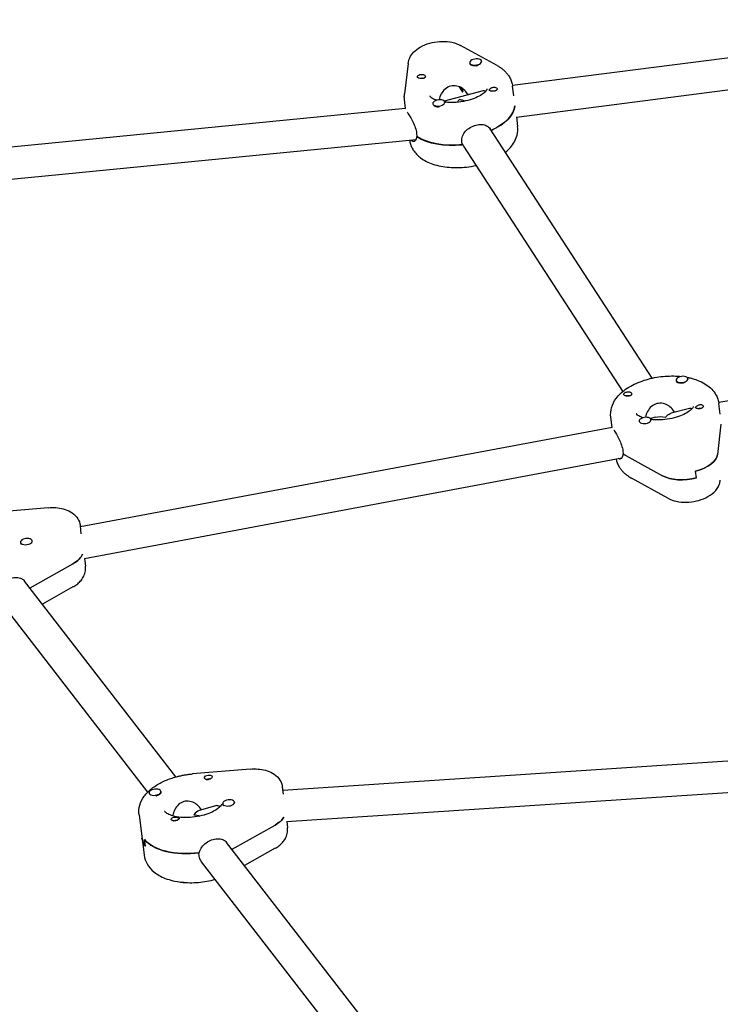
# Model space of a CAD drawing. Units: millimetres. Extents: x -10802 to 11295, y -6395 to 5811.
# Drawn here: x -6093 to -5739, y 1678 to 2175 of the extents above; entities that cross this region are included whole.
import ezdxf

# ---------------------------------------------------------------- set-up
doc = ezdxf.new("R2010")
doc.units = ezdxf.units.MM
doc.header["$LTSCALE"] = 20
doc.linetypes.add('HIDDEN', pattern=[9.525, 6.35, -3.175])
doc.layers.add('2d', color=230, linetype='Continuous')
doc.layers.add('EN-Free_Space_Hatch', color=10, linetype='HIDDEN')

msp = doc.modelspace()

# ---------------------------------------------------------------- hatches: boundary and pattern name
at = {"layer": 'EN-Free_Space_Hatch'}
h = msp.add_hatch(dxfattribs=at)
h.set_pattern_fill('ANSI31', color=1, scale=100)
edge = h.paths.add_edge_path()
edge.add_arc((-5794.42, -4371.91), 1000, 180, 352.87498, ccw=False)
edge.add_arc((-5794.42, -4371.91), 1000, 172.87498, 180, ccw=False)
edge.add_line((-6786.7, -4247.87), (-6395.37, -1117.24))
edge.add_arc((-5403.09, -1241.27), 1000, 0, 172.87498, ccw=False)
edge.add_arc((-5403.09, -1241.27), 1000, 352.87498, 360, ccw=False)
edge.add_line((-4410.82, -1365.31), (-4802.14, -4495.94))
edge = h.paths.add_edge_path()
edge.add_arc((4375.18, 1309.6), 1000, 173, 180, ccw=False)
edge.add_line((3382.63, 1431.47), (3686.82, 3908.86))
edge.add_arc((4679.36, 3786.99), 1000, 0, 173, ccw=False)
edge.add_arc((4679.36, 3786.99), 1000, -7, 0, ccw=False)
edge.add_line((5671.91, 3665.12), (5367.73, 1187.73))
edge.add_arc((4375.18, 1309.6), 1000, 180, 353, ccw=False)

# ---------------------------------------------------------------- linework, layer by layer
at = {"layer": '2d'}
for p, q in [((-4815.86, 2274.21), (-5843.91, 2142.19)), ((-5841.92, 2126.31), (-4813.78, 2258.35)), ((-5851.71, 2152.34), (-5870.15, 2162.5)), ((-5859.53, 2154.48), (-5859.51, 2154.31)), ((-5896.63, 2153.37), (-5898.45, 2137.95)), ((-5865.48, 2153.73), (-5865.45, 2153.43)), ((-5858.77, 2139.46), (-5878.46, 2134.34)), ((-5870.86, 2141.62), (-5869.1, 2138.91)), ((-5870.47, 2141.46), (-5869.04, 2139.25)), ((-5869.04, 2140.64), (-5869.04, 2140.62)), ((-5843.27, 2137.06), (-5843.87, 2141.9)), ((-5897.88, 2130.54), (-5898.45, 2135.08)), ((-5866.5, 2137.65), (-5867.57, 2139.31)), ((-5866.19, 2137.53), (-5866.21, 2137.63)), ((-5897.88, 2130.54), (-6202.91, 2100.65)), ((-5884.1, 2133.03), (-5884.08, 2132.82)), ((-5878.15, 2133.77), (-5878.11, 2133.47)), ((-5841.93, 2126.37), (-5841.33, 2121.53)), ((-5773.31, 1994.37), (-5855.12, 2120.26)), ((-5854.52, 2119.64), (-5854.47, 2119.26)), ((-6201.06, 2084.76), (-5892.6, 2114.98)), ((-5892.36, 2118.09), (-5892.15, 2116.4)), ((-5892.16, 2116.53), (-5892.29, 2116.5)), ((-5869.24, 2112.32), (-5869.45, 2114.01)), ((-5868.97, 2112.34), (-5869.31, 2112.85)), ((-5788.07, 1987.71), (-5868.53, 2111.54)), ((-5761.26, 1993.33), (-5761.22, 1993.02)), ((-5755.3, 1994.07), (-5755.28, 1993.87)), ((-5696.3, 1989.33), (-5739.74, 1982.09)), ((-5738.99, 1976.24), (-5739.65, 1981.5)), ((-5754.54, 1979.05), (-5763.66, 1976.69)), ((-5762.09, 1977.09), (-5762.74, 1978.1)), ((-5761.97, 1977.13), (-5761.98, 1977.23)), ((-5793.57, 1969.45), (-5794.22, 1974.68)), ((-5779.88, 1972.62), (-5779.86, 1972.45)), ((-5771.68, 1974.6), (-5774.24, 1973.94)), ((-5773.92, 1973.37), (-5773.89, 1973.06)), ((-5738.58, 1971.19), (-5740.41, 1955.77)), ((-5793.52, 1969.46), (-6062.14, 1919.2)), ((-5788.13, 1957.69), (-5787.92, 1955.99)), ((-5787.94, 1956.13), (-5788.07, 1956.09)), ((-6060.17, 1903.29), (-5788.62, 1954.1)), ((-5786.63, 1955.21), (-5768.18, 1945.05)), ((-5750.99, 1943.95), (-5751.41, 1947.35)), ((-5765.39, 1933.71), (-5783.84, 1943.87)), ((-6078.47, 1928.89), (-6107.63, 1926.42)), ((-6061.7, 1915.64), (-6062.2, 1919.68)), ((-6092.42, 1911.4), (-6092.38, 1911.06)), ((-6086.47, 1912.15), (-6086.45, 1911.98)), ((-6087.54, 1888.38), (-6065.92, 1900.6)), ((-6060.16, 1903.3), (-6059.66, 1899.31)), ((-6013.9, 1792.88), (-6090.43, 1891.84)), ((-6065.91, 1888.85), (-6081.36, 1880.11)), ((-6028.16, 1785.17), (-6103.08, 1882.05)), ((-5959.91, 1786.22), (-5713.96, 1802.43)), ((-5976.35, 1796.84), (-6005.51, 1794.36)), ((-5959.64, 1784.09), (-5960.09, 1787.62)), ((-5958.13, 1770.3), (-5709.46, 1786.69)), ((-6027.47, 1784.75), (-6027.43, 1784.41)), ((-6021.52, 1785.49), (-6021.48, 1785.15)), ((-5993.32, 1778.39), (-6002.22, 1775.81)), ((-6000.98, 1776.17), (-6002.08, 1777.6)), ((-5990.3, 1779.35), (-5990.26, 1779.01)), ((-5984.35, 1780.09), (-5984.33, 1779.92)), ((-6032.54, 1773.75), (-6030, 1753.38)), ((-5985.42, 1756.32), (-5963.8, 1768.55)), ((-5957.92, 1770.31), (-5957.54, 1767.26)), ((-6029.34, 1757.87), (-6029.77, 1761.27)), ((-5820.23, 1542.43), (-5988.31, 1759.78)), ((-5963.79, 1756.79), (-5979.24, 1748.06)), ((-6002.16, 1752.84), (-6002.37, 1754.54)), ((-5834.49, 1534.72), (-6000.96, 1750))]:
    msp.add_line(p, q, dxfattribs=at)
for centre, major_axis, ratio, start_param, end_param in [((-5862.51, 2154.1), (-2.98, -0.37), 0.518252, -1.475265, 1.666328), ((-5862.51, 2154.1), (2.98, 0.37), 0.518252, -1.475265, 1.666328), ((-5862.46, 2153.76), (2.98, 0.37), 0.518252, -1.475265, -1.140692), ((-5881.13, 2133.4), (-2.98, -0.37), 0.518252, -2.365018, 0.776575), ((-5881.13, 2133.4), (2.98, 0.37), 0.518252, -2.365018, 0.776575), ((-5869.89, 2128.31), (3.39, 8.74), 0.452013, 0.873295, 1.080558), ((-5869.89, 2128.31), (-9.78, 3.8), 0.603706, -1.367593, -1.255999), ((-5869.89, 2128.31), (9.78, -3.8), 0.603706, 1.606114, 1.774), ((-5870.1, 2130), (-14.39, -1.8), 0.518252, -1.93302, -1.887938), ((-5881.08, 2133.06), (2.98, 0.37), 0.518252, -2.365018, -1.508354), ((-5870.1, 2130), (27.29, 3.41), 0.518252, -1.036076, -0.102567), ((-5869.67, 2126.61), (27.29, 3.41), 0.518252, -2.599991, -1.619548), ((-5758.28, 1993.7), (-2.98, -0.37), 0.518252, -2.365018, 0.776575), ((-5758.24, 1993.36), (-2.98, -0.37), 0.518252, 0.062745, 0.776575), ((-5758.28, 1993.7), (2.98, 0.37), 0.518252, -2.365018, 0.776575), ((-5765.87, 1969.6), (-14.39, -1.8), 0.518252, -1.93302, -1.893888), ((-5765.87, 1969.6), (-14.39, -1.8), 0.518252, -1.93302, -1.908802), ((-5776.9, 1973), (-2.98, -0.37), 0.518252, -1.475265, 1.666328), ((-5776.9, 1973), (2.98, 0.37), 0.518252, -1.475265, 1.666328), ((-5765.45, 1966.21), (27.29, 3.41), 0.518252, -2.599991, -2.52145), ((-5756.28, 1954.84), (15.88, 1.98), 0.518252, -1.324371, -0.127293), ((-5755.86, 1951.45), (15.88, 1.98), 0.518252, -2.52145, -1.324371), ((-6089.45, 1911.78), (-2.98, -0.37), 0.518252, -0.250154, 2.891439), ((-6089.45, 1911.78), (2.98, 0.37), 0.518252, -0.250154, 2.891439), ((-6089.4, 1911.44), (-2.98, -0.37), 0.518252, 0, 0.480971), ((-6076.59, 1905.81), (15.88, 1.98), 0.518252, -0.899787, -0.282601), ((-6105.89, 1897.33), (27.29, 3.41), 0.518252, -0.907089, -0.899787), ((-6024.5, 1785.12), (-2.98, -0.37), 0.518252, -1.363011, 1.778582), ((-6024.5, 1785.12), (2.98, 0.37), 0.518252, -1.363011, 1.778582), ((-6024.45, 1784.78), (-2.98, -0.37), 0.518252, 0, 0.113309), ((-6024.45, 1784.78), (2.98, 0.37), 0.518252, -1.457185, -1.363011), ((-5987.33, 1779.72), (2.98, 0.37), 0.518252, -0.250154, 2.891439), ((-5987.33, 1779.72), (-2.98, -0.37), 0.518252, -0.250154, 2.891439), ((-5987.29, 1779.38), (-2.98, -0.37), 0.518252, 0, 0.480971), ((-6003.98, 1766.98), (2.89, 8.84), 0.41939, 0.277813, 0.842704), ((-5974.48, 1773.76), (15.88, 1.98), 0.518252, -0.899787, -0.388483), ((-6003.77, 1765.28), (-27.29, -3.41), 0.518252, 0, 0.297291), ((-6004.19, 1768.67), (-27.29, -3.41), 0.518252, 0.297291, 1.582552), ((-6003.77, 1765.28), (27.29, 3.41), 0.518252, -0.907089, -0.899787)]:
    msp.add_ellipse(centre, major_axis=major_axis, ratio=ratio, start_param=start_param, end_param=end_param, dxfattribs=at)
at = {"layer": '2d', "extrusion": (0, 0, -1)}
for centre, major_axis, ratio, start_param, end_param in [((-5862.46, 2153.76), (-2.98, -0.37), 0.518252, -1.666328, -0.062745), ((-5889.93, 2146.81), (-1.98, -0.25), 0.518252, -0.246425, 2.158569), ((-5889.93, 2146.81), (-1.98, -0.25), 0.518252, -1.080623, -0.246425), ((-5889.72, 2145.11), (1.76, 0.22), 0.518252, -2.111852, -1.968115), ((-5889.72, 2145.11), (1.76, 0.22), 0.518252, -1.968115, -0.784623), ((-5853.45, 2138.66), (1.76, 0.22), 0.518252, -2.111775, -0.984506), ((-5853.66, 2140.35), (1.98, 0.25), 0.518252, -1.080623, -0.549978), ((-5870.1, 2130), (14.39, 1.8), 0.518252, -1.232791, -1.208572), ((-5853.66, 2140.35), (-1.98, -0.25), 0.518252, -1.513668, -0.983023), ((-5881.08, 2133.06), (-2.98, -0.37), 0.518252, -0.776575, -0.430407), ((-5870.1, 2130), (27.29, 3.41), 0.518252, 0.102567, 1.029195), ((-5869.67, 2126.61), (-27.29, -3.41), 0.518252, -1.531685, -0.531961), ((-5758.24, 1993.36), (-2.98, -0.37), 0.518252, -2.000901, -0.776575), ((-5785.7, 1986.41), (-1.98, -0.25), 0.518252, -1.080623, -0.549978), ((-5785.49, 1984.71), (1.76, 0.22), 0.518252, -2.111852, -0.784623), ((-5785.7, 1986.41), (1.98, 0.25), 0.518252, -1.513668, -0.983023), ((-5749.44, 1979.95), (1.98, 0.25), 0.518252, -0.246425, 2.158569), ((-5749.44, 1979.95), (1.98, 0.25), 0.518252, -1.080623, -0.246425), ((-5765.66, 1967.9), (3.39, 8.74), 0.452013, -0.873295, -0.761701), ((-5765.66, 1967.9), (3.39, 8.74), 0.452013, -0.761701, -0.314798), ((-5749.22, 1978.25), (1.76, 0.22), 0.518252, -2.111775, -1.968115), ((-5749.22, 1978.25), (1.76, 0.22), 0.518252, -1.968115, -1.029818), ((-5765.66, 1967.9), (-9.78, 3.8), 0.603706, 0.697501, 1.255999), ((-5765.45, 1966.21), (-27.29, -3.41), 0.518252, -0.620143, -0.531961), ((-5756.28, 1954.84), (15.88, 1.98), 0.518252, 0.127293, 1.324371), ((-5755.86, 1951.45), (-15.88, -1.98), 0.518252, -1.817221, -0.620143), ((-6076.59, 1905.81), (15.88, 1.98), 0.518252, 0.282601, 0.899787), ((-6105.89, 1897.33), (-27.29, -3.41), 0.518252, -2.241805, -2.234504), ((-5997.52, 1792.75), (1.98, 0.25), 0.518252, -2.702285, -1.868087), ((-5997.3, 1791.06), (1.76, 0.22), 0.518252, -2.378318, -0.95782), ((-5997.52, 1792.75), (1.98, 0.25), 0.518252, -1.868087, 0.536907), ((-6024.45, 1784.78), (2.98, 0.37), 0.518252, 0, 1.363011), ((-6014.27, 1771.75), (-1.98, -0.25), 0.518252, 0.006262, 0.536907), ((-6014.27, 1771.75), (-1.98, -0.25), 0.518252, -2.702285, -2.171641), ((-6003.98, 1766.98), (-10.1, 3.29), 0.606219, 1.292983, 1.584587), ((-5974.48, 1773.76), (15.88, 1.98), 0.518252, 0.388483, 0.899787), ((-6014.05, 1770.05), (1.76, 0.22), 0.518252, -2.188471, -1.957593), ((-6014.05, 1770.05), (1.76, 0.22), 0.518252, -1.957593, -1.02657), ((-6003.77, 1765.28), (-27.29, -3.41), 0.518252, -0.297291, 0), ((-6004.19, 1768.67), (-27.29, -3.41), 0.518252, -1.572911, -0.297291), ((-6003.77, 1765.28), (-27.29, -3.41), 0.518252, -2.241805, -2.234504), ((-6010.43, 1741.03), (-2.98, -0.37), 0.518252, -1.714702, -0.535569)]:
    msp.add_ellipse(centre, major_axis=major_axis, ratio=ratio, start_param=start_param, end_param=end_param, dxfattribs=at)
at = {"layer": '2d'}
for points, knots in [([(-5896.63, 2153.37), (-5896.51, 2154.43), (-5896.19, 2155.42), (-5895.26, 2157.37), (-5894.59, 2158.28), (-5892.83, 2160.13), (-5891.68, 2160.98), (-5888.98, 2162.53), (-5887.38, 2163.16), (-5884.08, 2164.08), (-5882.39, 2164.37), (-5879.02, 2164.59), (-5877.35, 2164.54), (-5874.03, 2164.04), (-5872.39, 2163.6), (-5870.6, 2162.74), (-5870.38, 2162.62), (-5870.15, 2162.5)], [3.204195, 3.204195, 3.204195, 3.204195, 3.398872, 3.398872, 3.638572, 3.638572, 3.969454, 3.969454, 4.368628, 4.368628, 4.757678, 4.757678, 5.142552, 5.142552, 5.539987, 5.539987, 5.598351, 5.598351, 5.598351, 5.598351]), ([(-5851.71, 2152.34), (-5851.24, 2152.08), (-5850.78, 2151.81), (-5849.89, 2151.22), (-5849.46, 2150.91), (-5848.63, 2150.25), (-5848.23, 2149.9), (-5847.46, 2149.16), (-5847.09, 2148.77), (-5846.4, 2147.94), (-5846.07, 2147.5), (-5845.78, 2147.04)], [5.5983512, 5.5983512, 5.5983512, 5.5983512, 5.6730948, 5.6730948, 5.7478385, 5.7478385, 5.8225821, 5.8225821, 5.8973257, 5.8973257, 5.9720693, 5.9720693, 5.9720693, 5.9720693]), ([(-5888.02, 2147.17), (-5888.01, 2147.15), (-5888, 2147.12), (-5887.92, 2146.93), (-5887.9, 2146.75), (-5887.94, 2146.51), (-5887.97, 2146.44), (-5888.03, 2146.32), (-5888.06, 2146.27), (-5888.11, 2146.22), (-5888.12, 2146.21), (-5888.12, 2146.2), (-5888.16, 2146.16), (-5888.2, 2146.13), (-5888.3, 2146.05), (-5888.37, 2146), (-5888.59, 2145.89), (-5888.77, 2145.83), (-5889.17, 2145.75), (-5889.4, 2145.73), (-5889.87, 2145.71), (-5890.12, 2145.72), (-5890.49, 2145.75), (-5890.62, 2145.77), (-5890.75, 2145.79)], [1.110073, 1.110073, 1.110073, 1.110073, 1.1213738, 1.1213738, 1.201858, 1.201858, 1.2387936, 1.2387936, 1.2631961, 1.2631961, 1.2687766, 1.2687766, 1.2687766, 1.2920127, 1.2920127, 1.3240936, 1.3240936, 1.3910446, 1.3910446, 1.4605391, 1.4605391, 1.534306, 1.534306, 1.5762834, 1.5762834, 1.5762834, 1.5762834]), ([(-5888.94, 2147.8), (-5888.92, 2147.8), (-5888.91, 2147.8), (-5888.68, 2147.74), (-5888.5, 2147.66), (-5888.2, 2147.44), (-5888.09, 2147.31), (-5888.02, 2147.17)], [0.9612363, 0.9612363, 0.9612363, 0.9612363, 0.9657605, 0.9657605, 1.0412583, 1.0412583, 1.110073, 1.110073, 1.110073, 1.110073]), ([(-5845.78, 2147.04), (-5845.58, 2146.74), (-5845.39, 2146.43), (-5845.05, 2145.78), (-5844.89, 2145.45), (-5844.6, 2144.78), (-5844.47, 2144.43), (-5844.24, 2143.73), (-5844.14, 2143.37), (-5843.98, 2142.64), (-5843.92, 2142.27), (-5843.87, 2141.9)], [5.9720693, 5.9720693, 5.9720693, 5.9720693, 6.0213543, 6.0213543, 6.0706392, 6.0706392, 6.1199242, 6.1199242, 6.1692092, 6.1692092, 6.2184942, 6.2184942, 6.2184942, 6.2184942]), ([(-5866.5, 2137.65), (-5866.65, 2137.97), (-5866.83, 2138.29), (-5867.6, 2139.44), (-5868.37, 2140.19), (-5870.02, 2141.31), (-5871.01, 2141.75), (-5873.09, 2142.17), (-5874.18, 2142.14), (-5876.12, 2141.63), (-5877.09, 2141.13), (-5878.73, 2139.75), (-5879.41, 2138.87), (-5880.4, 2137.07), (-5880.79, 2136.02), (-5881, 2134.97)], [-4.747898, -4.747898, -4.747898, -4.747898, -4.636077, -4.636077, -4.326294, -4.326294, -4.017845, -4.017845, -3.709396, -3.709396, -3.400946, -3.400946, -3.092497, -3.092497, -2.783383, -2.783383, -2.783383, -2.783383]), ([(-5856.77, 2140.38), (-5856.77, 2140.38), (-5856.78, 2140.34), (-5856.9, 2140.04), (-5857.14, 2139.63), (-5858.05, 2138.68), (-5858.65, 2138.17), (-5860.23, 2137.12), (-5861.23, 2136.57), (-5863.58, 2135.55), (-5864.95, 2135.08), (-5867.91, 2134.31), (-5869.51, 2134.01), (-5872.75, 2133.66), (-5874.38, 2133.61), (-5876.69, 2133.7), (-5877.45, 2133.77), (-5878.16, 2133.86)], [6.366164, 6.366164, 6.366164, 6.366164, 6.508011, 6.508011, 6.785562, 6.785562, 7.021832, 7.021832, 7.272928, 7.272928, 7.541077, 7.541077, 7.820197, 7.820197, 8.102446, 8.102446, 8.243754, 8.243754, 8.243754, 8.243754]), ([(-5857.53, 2139.22), (-5857.74, 2139.37), (-5857.96, 2139.47), (-5858.39, 2139.52), (-5858.58, 2139.5), (-5858.77, 2139.46)], [-1.0871459, -1.0871459, -1.0871459, -1.0871459, -0.928016, -0.928016, -0.8024539, -0.8024539, -0.8024539, -0.8024539]), ([(-5855.54, 2139.73), (-5855.55, 2139.74), (-5855.56, 2139.75), (-5855.63, 2139.85), (-5855.64, 2139.95), (-5855.58, 2140.12), (-5855.55, 2140.17), (-5855.48, 2140.27), (-5855.45, 2140.31), (-5855.41, 2140.36), (-5855.4, 2140.37), (-5855.39, 2140.38), (-5855.36, 2140.42), (-5855.32, 2140.45), (-5855.22, 2140.55), (-5855.15, 2140.61), (-5854.93, 2140.78), (-5854.76, 2140.9), (-5854.38, 2141.11), (-5854.17, 2141.2), (-5853.71, 2141.34), (-5853.47, 2141.39), (-5853.1, 2141.4), (-5852.97, 2141.39), (-5852.84, 2141.38)], [1.110073, 1.110073, 1.110073, 1.110073, 1.1213738, 1.1213738, 1.201858, 1.201858, 1.2387936, 1.2387936, 1.2631961, 1.2631961, 1.2687766, 1.2687766, 1.2687766, 1.2920127, 1.2920127, 1.3240936, 1.3240936, 1.3910446, 1.3910446, 1.4605391, 1.4605391, 1.534306, 1.534306, 1.5762834, 1.5762834, 1.5762834, 1.5762834]), ([(-5854.65, 2139.36), (-5854.67, 2139.36), (-5854.68, 2139.36), (-5854.91, 2139.41), (-5855.09, 2139.47), (-5855.37, 2139.59), (-5855.47, 2139.66), (-5855.54, 2139.73)], [0.9612363, 0.9612363, 0.9612363, 0.9612363, 0.9657605, 0.9657605, 1.0412583, 1.0412583, 1.110073, 1.110073, 1.110073, 1.110073]), ([(-5851.77, 2140.83), (-5851.75, 2140.8), (-5851.73, 2140.77), (-5851.66, 2140.6), (-5851.65, 2140.45), (-5851.71, 2140.24), (-5851.74, 2140.17), (-5851.8, 2140.06), (-5851.84, 2140.02), (-5851.91, 2139.94), (-5851.95, 2139.9), (-5852.05, 2139.81), (-5852.12, 2139.76), (-5852.34, 2139.62), (-5852.52, 2139.55), (-5852.91, 2139.43), (-5853.13, 2139.38), (-5853.44, 2139.33), (-5853.55, 2139.32), (-5853.65, 2139.31)], [0.4818507, 0.4818507, 0.4818507, 0.4818507, 0.4992991, 0.4992991, 0.5763061, 0.5763061, 0.6121259, 0.6121259, 0.6368289, 0.6368289, 0.6607703, 0.6607703, 0.6930464, 0.6930464, 0.7601649, 0.7601649, 0.8264837, 0.8264837, 0.8570782, 0.8570782, 0.8570782, 0.8570782]), ([(-5852.04, 2141.1), (-5852.03, 2141.1), (-5852.03, 2141.1), (-5851.92, 2141.02), (-5851.83, 2140.93), (-5851.77, 2140.83)], [0.42097224, 0.42097224, 0.42097224, 0.42097224, 0.42221526, 0.42221526, 0.48185067, 0.48185067, 0.48185067, 0.48185067]), ([(-5898.45, 2135.08), (-5898.47, 2135.27), (-5898.49, 2135.46), (-5898.52, 2135.85), (-5898.53, 2136.04), (-5898.54, 2136.42), (-5898.54, 2136.62), (-5898.53, 2137), (-5898.52, 2137.19), (-5898.49, 2137.57), (-5898.48, 2137.76), (-5898.45, 2137.95)], [3.0769015, 3.0769015, 3.0769015, 3.0769015, 3.1023602, 3.1023602, 3.1278188, 3.1278188, 3.1532774, 3.1532774, 3.1787361, 3.1787361, 3.2041947, 3.2041947, 3.2041947, 3.2041947]), ([(-5885.53, 2136.72), (-5885.55, 2136.74), (-5885.56, 2136.76), (-5885.57, 2136.78), (-5885.57, 2136.78), (-5885.57, 2136.78), (-5885.57, 2136.78), (-5885.57, 2136.78)], [2.83047663, 2.83047663, 2.83047663, 2.83047663, 2.87976161, 2.87976161, 2.92904659, 2.92904659, 2.92923168, 2.92923168, 2.92923168, 2.92923168]), ([(-5882.22, 2134.75), (-5882.58, 2134.88), (-5882.92, 2135.01), (-5884, 2135.48), (-5884.58, 2135.84), (-5885.3, 2136.41), (-5885.47, 2136.63), (-5885.53, 2136.72)], [8.5460743, 8.5460743, 8.5460743, 8.5460743, 8.6433524, 8.6433524, 8.8879871, 8.8879871, 9.1136619, 9.1136619, 9.1136619, 9.1136619]), ([(-5896.77, 2128.34), (-5896.46, 2127.86), (-5896.05, 2127.2), (-5895.16, 2125.64), (-5894.67, 2124.74), (-5893.81, 2122.95), (-5893.38, 2121.94), (-5892.7, 2119.94), (-5892.46, 2118.95), (-5892.36, 2118.09)], [3.639004, 3.639004, 3.639004, 3.639004, 3.942214, 3.942214, 4.245425, 4.245425, 4.548715, 4.548715, 4.852005, 4.852005, 4.852005, 4.852005]), ([(-5869.45, 2114.01), (-5869.56, 2114.87), (-5869.46, 2115.8), (-5868.82, 2117.57), (-5868.29, 2118.4), (-5867.01, 2119.81), (-5866.18, 2120.48), (-5864.33, 2121.56), (-5863.32, 2121.96), (-5861.41, 2122.46), (-5860.39, 2122.58), (-5858.5, 2122.47), (-5857.64, 2122.25), (-5856.24, 2121.53), (-5855.61, 2121), (-5855.14, 2120.3), (-5855.13, 2120.28), (-5855.12, 2120.26)], [0, 0, 0, 0, 0.30329, 0.30329, 0.60658, 0.60658, 0.909791, 0.909791, 1.213001, 1.213001, 1.516212, 1.516212, 1.819422, 1.819422, 2.122712, 2.122712, 2.131127, 2.131127, 2.131127, 2.131127]), ([(-5847.48, 2108.5), (-5846.56, 2109.25), (-5845.71, 2110.05), (-5843.39, 2112.71), (-5842.16, 2114.81), (-5841.24, 2118.6), (-5841.14, 2120.08), (-5841.33, 2121.53)], [5.6582846, 5.6582846, 5.6582846, 5.6582846, 5.821855, 5.821855, 6.1544816, 6.1544816, 6.3478764, 6.3478764, 6.3478764, 6.3478764]), ([(-5895.89, 2114.66), (-5895.85, 2114.31), (-5895.79, 2113.96), (-5895.63, 2113.25), (-5895.53, 2112.89), (-5895.3, 2112.18), (-5895.17, 2111.83), (-5894.88, 2111.16), (-5894.72, 2110.83), (-5894.38, 2110.18), (-5894.19, 2109.87), (-5894, 2109.57)], [3.2085866, 3.2085866, 3.2085866, 3.2085866, 3.2555688, 3.2555688, 3.3048537, 3.3048537, 3.3541387, 3.3541387, 3.4034237, 3.4034237, 3.4527087, 3.4527087, 3.4527087, 3.4527087]), ([(-5892.29, 2116.5), (-5892.31, 2116.23), (-5892.34, 2115.97), (-5892.52, 2115.06), (-5892.76, 2114.55), (-5893.32, 2113.94), (-5893.68, 2113.8), (-5894.39, 2113.97), (-5894.75, 2114.28), (-5895.06, 2114.74)], [0.19616, 0.19616, 0.19616, 0.19616, 0.30329, 0.30329, 0.60658, 0.60658, 0.909791, 0.909791, 1.209198, 1.209198, 1.209198, 1.209198]), ([(-5894, 2109.57), (-5893.01, 2108.05), (-5891.74, 2106.77), (-5888.48, 2104.34), (-5886.37, 2103.31), (-5881.54, 2101.67), (-5878.76, 2101.14), (-5873.04, 2100.66), (-5870.1, 2100.71), (-5865.52, 2101.21), (-5863.86, 2101.49), (-5862.23, 2101.84)], [3.452709, 3.452709, 3.452709, 3.452709, 3.700845, 3.700845, 4.02519, 4.02519, 4.391072, 4.391072, 4.748511, 4.748511, 4.952993, 4.952993, 4.952993, 4.952993]), ([(-5794.22, 1974.68), (-5794.42, 1976.28), (-5794.28, 1977.92), (-5793.38, 1981.13), (-5792.57, 1982.68), (-5790.26, 1985.86), (-5788.62, 1987.38), (-5784.58, 1990.26), (-5782.1, 1991.53), (-5776.78, 1993.56), (-5773.95, 1994.32), (-5768.2, 1995.28), (-5765.3, 1995.5), (-5761.18, 1995.43), (-5759.91, 1995.35), (-5758.67, 1995.22)], [3.076902, 3.076902, 3.076902, 3.076902, 3.290249, 3.290249, 3.529999, 3.529999, 3.842264, 3.842264, 4.20702, 4.20702, 4.566031, 4.566031, 4.918199, 4.918199, 5.076535, 5.076535, 5.076535, 5.076535]), ([(-5755.8, 1994.79), (-5755.25, 1994.69), (-5754.71, 1994.58), (-5751.49, 1993.81), (-5748.98, 1992.86), (-5744.71, 1990.29), (-5742.89, 1988.69), (-5741.55, 1986.64)], [5.2007415, 5.2007415, 5.2007415, 5.2007415, 5.2728691, 5.2728691, 5.6373493, 5.6373493, 5.9720693, 5.9720693, 5.9720693, 5.9720693]), ([(-5787.6, 1985.9), (-5787.61, 1985.92), (-5787.63, 1985.95), (-5787.69, 1986.09), (-5787.7, 1986.21), (-5787.64, 1986.39), (-5787.61, 1986.45), (-5787.54, 1986.56), (-5787.51, 1986.6), (-5787.44, 1986.68), (-5787.4, 1986.72), (-5787.3, 1986.81), (-5787.23, 1986.87), (-5787.01, 1987.02), (-5786.83, 1987.12), (-5786.45, 1987.29), (-5786.24, 1987.36), (-5785.92, 1987.42), (-5785.82, 1987.44), (-5785.72, 1987.45)], [0.4818507, 0.4818507, 0.4818507, 0.4818507, 0.4992991, 0.4992991, 0.5763061, 0.5763061, 0.6121259, 0.6121259, 0.6368289, 0.6368289, 0.6607703, 0.6607703, 0.6930464, 0.6930464, 0.7601649, 0.7601649, 0.8264837, 0.8264837, 0.8570782, 0.8570782, 0.8570782, 0.8570782]), ([(-5787.33, 1985.66), (-5787.33, 1985.66), (-5787.33, 1985.66), (-5787.45, 1985.74), (-5787.54, 1985.82), (-5787.6, 1985.9)], [0.42097224, 0.42097224, 0.42097224, 0.42097224, 0.42221526, 0.42221526, 0.48185067, 0.48185067, 0.48185067, 0.48185067]), ([(-5783.79, 1986.77), (-5783.78, 1986.74), (-5783.77, 1986.72), (-5783.69, 1986.53), (-5783.67, 1986.35), (-5783.72, 1986.11), (-5783.75, 1986.03), (-5783.81, 1985.92), (-5783.84, 1985.87), (-5783.88, 1985.82), (-5783.89, 1985.81), (-5783.9, 1985.8), (-5783.93, 1985.76), (-5783.97, 1985.72), (-5784.08, 1985.64), (-5784.14, 1985.6), (-5784.37, 1985.48), (-5784.55, 1985.43), (-5784.95, 1985.34), (-5785.17, 1985.32), (-5785.64, 1985.31), (-5785.89, 1985.32), (-5786.27, 1985.35), (-5786.4, 1985.36), (-5786.52, 1985.38)], [1.110073, 1.110073, 1.110073, 1.110073, 1.1213738, 1.1213738, 1.201858, 1.201858, 1.2387936, 1.2387936, 1.2631961, 1.2631961, 1.2687766, 1.2687766, 1.2687766, 1.2920127, 1.2920127, 1.3240936, 1.3240936, 1.3910446, 1.3910446, 1.4605391, 1.4605391, 1.534306, 1.534306, 1.5762834, 1.5762834, 1.5762834, 1.5762834]), ([(-5784.71, 1987.4), (-5784.7, 1987.4), (-5784.68, 1987.39), (-5784.46, 1987.34), (-5784.27, 1987.25), (-5783.98, 1987.03), (-5783.87, 1986.9), (-5783.79, 1986.77)], [0.9612363, 0.9612363, 0.9612363, 0.9612363, 0.9657605, 0.9657605, 1.0412583, 1.0412583, 1.110073, 1.110073, 1.110073, 1.110073]), ([(-5741.55, 1986.64), (-5741.35, 1986.34), (-5741.17, 1986.02), (-5740.82, 1985.38), (-5740.66, 1985.05), (-5740.37, 1984.37), (-5740.24, 1984.03), (-5740.02, 1983.32), (-5739.92, 1982.96), (-5739.76, 1982.24), (-5739.69, 1981.87), (-5739.65, 1981.5)], [5.9720693, 5.9720693, 5.9720693, 5.9720693, 6.0213543, 6.0213543, 6.0706392, 6.0706392, 6.1199242, 6.1199242, 6.1692092, 6.1692092, 6.2184942, 6.2184942, 6.2184942, 6.2184942]), ([(-5762.74, 1978.1), (-5762.76, 1978.13), (-5762.78, 1978.16), (-5763.37, 1979.03), (-5764.14, 1979.79), (-5765.79, 1980.91), (-5766.79, 1981.35), (-5768.87, 1981.77), (-5769.95, 1981.74), (-5771.9, 1981.23), (-5772.86, 1980.73), (-5774.5, 1979.35), (-5775.18, 1978.47), (-5776.18, 1976.67), (-5776.56, 1975.61), (-5776.77, 1974.57)], [-2.174225, -2.174225, -2.174225, -2.174225, -2.163147, -2.163147, -1.853363, -1.853363, -1.544914, -1.544914, -1.236465, -1.236465, -0.928016, -0.928016, -0.619567, -0.619567, -0.310453, -0.310453, -0.310453, -0.310453]), ([(-5751.31, 1979.33), (-5751.32, 1979.34), (-5751.33, 1979.35), (-5751.4, 1979.45), (-5751.41, 1979.55), (-5751.35, 1979.71), (-5751.32, 1979.77), (-5751.26, 1979.86), (-5751.23, 1979.9), (-5751.18, 1979.95), (-5751.18, 1979.96), (-5751.17, 1979.97), (-5751.13, 1980.01), (-5751.09, 1980.05), (-5750.99, 1980.15), (-5750.93, 1980.2), (-5750.71, 1980.38), (-5750.54, 1980.49), (-5750.15, 1980.7), (-5749.94, 1980.8), (-5749.48, 1980.94), (-5749.24, 1980.99), (-5748.87, 1981), (-5748.74, 1980.99), (-5748.61, 1980.97)], [1.110073, 1.110073, 1.110073, 1.110073, 1.1213737, 1.1213737, 1.201858, 1.201858, 1.2387936, 1.2387936, 1.2631961, 1.2631961, 1.2687766, 1.2687766, 1.2687766, 1.2920126, 1.2920126, 1.3240936, 1.3240936, 1.3910446, 1.3910446, 1.4605391, 1.4605391, 1.534306, 1.534306, 1.5762834, 1.5762834, 1.5762834, 1.5762834]), ([(-5781.31, 1976.32), (-5781.32, 1976.34), (-5781.33, 1976.35), (-5781.34, 1976.37), (-5781.34, 1976.38), (-5781.34, 1976.38), (-5781.34, 1976.38), (-5781.34, 1976.38)], [2.83047663, 2.83047663, 2.83047663, 2.83047663, 2.87976161, 2.87976161, 2.92904659, 2.92904659, 2.92923168, 2.92923168, 2.92923168, 2.92923168]), ([(-5777.99, 1974.35), (-5778.36, 1974.48), (-5778.69, 1974.61), (-5779.77, 1975.08), (-5780.36, 1975.44), (-5781.08, 1976.01), (-5781.25, 1976.22), (-5781.31, 1976.32)], [8.5460743, 8.5460743, 8.5460743, 8.5460743, 8.6433524, 8.6433524, 8.8879871, 8.8879871, 9.1136619, 9.1136619, 9.1136619, 9.1136619]), ([(-5752.55, 1979.98), (-5752.55, 1979.98), (-5752.55, 1979.93), (-5752.68, 1979.64), (-5752.91, 1979.23), (-5753.82, 1978.28), (-5754.42, 1977.77), (-5756, 1976.71), (-5757, 1976.17), (-5759.35, 1975.15), (-5760.72, 1974.68), (-5763.68, 1973.9), (-5765.29, 1973.61), (-5768.52, 1973.26), (-5770.15, 1973.2), (-5772.47, 1973.3), (-5773.22, 1973.36), (-5773.94, 1973.45)], [6.366164, 6.366164, 6.366164, 6.366164, 6.508011, 6.508011, 6.785562, 6.785562, 7.021832, 7.021832, 7.272928, 7.272928, 7.541077, 7.541077, 7.820197, 7.820197, 8.102446, 8.102446, 8.243754, 8.243754, 8.243754, 8.243754]), ([(-5753.3, 1978.82), (-5753.51, 1978.97), (-5753.74, 1979.06), (-5754.16, 1979.12), (-5754.35, 1979.1), (-5754.54, 1979.05)], [1.3857845, 1.3857845, 1.3857845, 1.3857845, 1.5449143, 1.5449143, 1.6704765, 1.6704765, 1.6704765, 1.6704765]), ([(-5750.43, 1978.96), (-5750.44, 1978.96), (-5750.45, 1978.96), (-5750.68, 1979.01), (-5750.87, 1979.07), (-5751.15, 1979.19), (-5751.25, 1979.25), (-5751.31, 1979.33)], [0.9612363, 0.9612363, 0.9612363, 0.9612363, 0.9657605, 0.9657605, 1.0412583, 1.0412583, 1.110073, 1.110073, 1.110073, 1.110073]), ([(-5792.54, 1967.93), (-5792.23, 1967.46), (-5791.83, 1966.8), (-5790.93, 1965.24), (-5790.44, 1964.33), (-5789.58, 1962.55), (-5789.15, 1961.54), (-5788.48, 1959.54), (-5788.24, 1958.55), (-5788.13, 1957.69)], [1.213001, 1.213001, 1.213001, 1.213001, 1.516212, 1.516212, 1.819422, 1.819422, 2.122712, 2.122712, 2.426002, 2.426002, 2.426002, 2.426002]), ([(-5788.07, 1956.09), (-5788.09, 1955.82), (-5788.12, 1955.57), (-5788.29, 1954.66), (-5788.53, 1954.14), (-5789.09, 1953.53), (-5789.45, 1953.39), (-5789.99, 1953.52), (-5790.17, 1953.62), (-5790.35, 1953.77)], [-2.2298424, -2.2298424, -2.2298424, -2.2298424, -2.1227124, -2.1227124, -1.8194223, -1.8194223, -1.5162118, -1.5162118, -1.3641336, -1.3641336, -1.3641336, -1.3641336]), ([(-5791.55, 1953.55), (-5791.53, 1953.43), (-5791.51, 1953.32), (-5791.4, 1952.84), (-5791.3, 1952.48), (-5791.08, 1951.78), (-5790.95, 1951.43), (-5790.66, 1950.75), (-5790.5, 1950.42), (-5790.15, 1949.78), (-5789.97, 1949.47), (-5789.77, 1949.17)], [3.2402311, 3.2402311, 3.2402311, 3.2402311, 3.2555688, 3.2555688, 3.3048537, 3.3048537, 3.3541387, 3.3541387, 3.4034237, 3.4034237, 3.4527087, 3.4527087, 3.4527087, 3.4527087]), ([(-5789.77, 1949.17), (-5789.47, 1948.71), (-5789.15, 1948.27), (-5788.46, 1947.44), (-5788.09, 1947.05), (-5787.32, 1946.31), (-5786.92, 1945.96), (-5786.09, 1945.3), (-5785.65, 1944.99), (-5784.77, 1944.4), (-5784.31, 1944.13), (-5783.84, 1943.87)], [3.4527087, 3.4527087, 3.4527087, 3.4527087, 3.5274523, 3.5274523, 3.6021959, 3.6021959, 3.6769395, 3.6769395, 3.7516831, 3.7516831, 3.8264267, 3.8264267, 3.8264267, 3.8264267]), ([(-5765.39, 1933.71), (-5764.04, 1932.96), (-5762.61, 1932.48), (-5759.48, 1931.79), (-5757.75, 1931.64), (-5754.33, 1931.71), (-5752.63, 1931.92), (-5749.35, 1932.66), (-5747.76, 1933.2), (-5744.73, 1934.65), (-5743.29, 1935.57), (-5740.94, 1937.88), (-5739.96, 1939.21), (-5739.16, 1941.5), (-5739, 1942.15), (-5738.92, 1942.84)], [3.826427, 3.826427, 3.826427, 3.826427, 4.178145, 4.178145, 4.578176, 4.578176, 4.964832, 4.964832, 5.351211, 5.351211, 5.750898, 5.750898, 6.0947, 6.0947, 6.220583, 6.220583, 6.220583, 6.220583]), ([(-6078.47, 1928.89), (-6077.17, 1929), (-6075.86, 1929.01), (-6073.29, 1928.82), (-6072.03, 1928.61), (-6069.57, 1927.93), (-6068.37, 1927.47), (-6066.08, 1926.14), (-6064.97, 1925.27), (-6063.33, 1923.15), (-6062.73, 1922.02), (-6062.32, 1920.41), (-6062.25, 1920.05), (-6062.2, 1919.68)], [4.724125, 4.724125, 4.724125, 4.724125, 5.022999, 5.022999, 5.321873, 5.321873, 5.620746, 5.620746, 5.91962, 5.91962, 6.152083, 6.152083, 6.218494, 6.218494, 6.218494, 6.218494]), ([(-6065.91, 1888.85), (-6065.24, 1889.23), (-6064.59, 1889.65), (-6063.36, 1890.6), (-6062.78, 1891.13), (-6061.69, 1892.33), (-6061.19, 1893.01), (-6060.34, 1894.55), (-6060, 1895.42), (-6059.59, 1897.3), (-6059.53, 1898.31), (-6059.66, 1899.31)], [5.4480893, 5.4480893, 5.4480893, 5.4480893, 5.6280467, 5.6280467, 5.8080041, 5.8080041, 5.9879616, 5.9879616, 6.167919, 6.167919, 6.3478764, 6.3478764, 6.3478764, 6.3478764]), ([(-6097.26, 1893.3), (-6096.32, 1893.57), (-6095.33, 1893.71), (-6093.49, 1893.65), (-6092.64, 1893.44), (-6091.38, 1892.8), (-6090.85, 1892.38), (-6090.43, 1891.84)], [1.2130012, 1.2130012, 1.2130012, 1.2130012, 1.5162118, 1.5162118, 1.8194223, 1.8194223, 2.0798371, 2.0798371, 2.0798371, 2.0798371]), ([(-5976.35, 1796.84), (-5975.05, 1796.95), (-5973.75, 1796.96), (-5971.18, 1796.76), (-5969.91, 1796.55), (-5967.45, 1795.88), (-5966.25, 1795.41), (-5963.96, 1794.08), (-5962.86, 1793.21), (-5961.21, 1791.1), (-5960.62, 1789.96), (-5960.2, 1788.36), (-5960.13, 1787.99), (-5960.09, 1787.62)], [4.724125, 4.724125, 4.724125, 4.724125, 5.022999, 5.022999, 5.321873, 5.321873, 5.620746, 5.620746, 5.91962, 5.91962, 6.152083, 6.152083, 6.218494, 6.218494, 6.218494, 6.218494]), ([(-6032.54, 1773.75), (-6032.74, 1775.35), (-6032.6, 1776.99), (-6031.7, 1780.21), (-6030.89, 1781.76), (-6028.82, 1784.6), (-6027.53, 1785.88), (-6024.64, 1788.17), (-6023.03, 1789.18), (-6019.57, 1790.93), (-6017.72, 1791.69), (-6015.36, 1792.45), (-6014.93, 1792.59), (-6014.49, 1792.71)], [3.076902, 3.076902, 3.076902, 3.076902, 3.290249, 3.290249, 3.529999, 3.529999, 3.7847, 3.7847, 4.039401, 4.039401, 4.294102, 4.294102, 4.350407, 4.350407, 4.350407, 4.350407]), ([(-6014.49, 1792.71), (-6013.92, 1792.88), (-6013.33, 1793.04), (-6012.16, 1793.33), (-6011.56, 1793.46), (-6010.37, 1793.7), (-6009.76, 1793.81), (-6008.56, 1794.01), (-6007.95, 1794.1), (-6006.73, 1794.25), (-6006.12, 1794.31), (-6005.51, 1794.36)], [4.3504068, 4.3504068, 4.3504068, 4.3504068, 4.4251504, 4.4251504, 4.499894, 4.499894, 4.5746376, 4.5746376, 4.6493812, 4.6493812, 4.7241248, 4.7241248, 4.7241248, 4.7241248]), ([(-5996.79, 1791.71), (-5996.83, 1791.69), (-5996.86, 1791.68), (-5997.14, 1791.56), (-5997.4, 1791.48), (-5997.78, 1791.43), (-5997.9, 1791.42), (-5998.09, 1791.42), (-5998.17, 1791.42), (-5998.26, 1791.43), (-5998.28, 1791.44), (-5998.3, 1791.44), (-5998.37, 1791.45), (-5998.44, 1791.46), (-5998.59, 1791.5), (-5998.68, 1791.54), (-5998.93, 1791.65), (-5999.08, 1791.76), (-5999.32, 1792), (-5999.41, 1792.14), (-5999.51, 1792.44), (-5999.51, 1792.59), (-5999.45, 1792.82), (-5999.42, 1792.89), (-5999.37, 1792.97)], [1.110073, 1.110073, 1.110073, 1.110073, 1.1213737, 1.1213737, 1.201858, 1.201858, 1.2387936, 1.2387936, 1.2631961, 1.2631961, 1.2687766, 1.2687766, 1.2687766, 1.2920126, 1.2920126, 1.3240936, 1.3240936, 1.3910446, 1.3910446, 1.4605391, 1.4605391, 1.534306, 1.534306, 1.5762834, 1.5762834, 1.5762834, 1.5762834]), ([(-5995.74, 1792.44), (-5995.75, 1792.43), (-5995.76, 1792.43), (-5995.88, 1792.29), (-5996.04, 1792.16), (-5996.4, 1791.91), (-5996.59, 1791.8), (-5996.79, 1791.71)], [0.9612363, 0.9612363, 0.9612363, 0.9612363, 0.9657605, 0.9657605, 1.0412583, 1.0412583, 1.110073, 1.110073, 1.110073, 1.110073]), ([(-6009.94, 1780.37), (-6010.89, 1780.09), (-6011.83, 1779.57), (-6013.42, 1778.14), (-6014.07, 1777.25), (-6015.02, 1775.42), (-6015.37, 1774.35), (-6015.57, 1773.26), (-6015.58, 1773.23), (-6015.58, 1773.19)], [-3.7093955, -3.7093955, -3.7093955, -3.7093955, -3.4009464, -3.4009464, -3.0924972, -3.0924972, -2.7827138, -2.7827138, -2.7723756, -2.7723756, -2.7723756, -2.7723756]), ([(-6002.08, 1777.6), (-6002.63, 1778.3), (-6003.3, 1778.91), (-6004.85, 1779.92), (-6005.84, 1780.34), (-6007.91, 1780.7), (-6008.98, 1780.64), (-6009.94, 1780.37)], [-4.5945835, -4.5945835, -4.5945835, -4.5945835, -4.3262939, -4.3262939, -4.0178447, -4.0178447, -3.7093955, -3.7093955, -3.7093955, -3.7093955]), ([(-5990.87, 1779.05), (-5990.87, 1779.05), (-5990.87, 1779.03), (-5990.94, 1778.84), (-5991.09, 1778.53), (-5991.78, 1777.7), (-5992.29, 1777.21), (-5993.69, 1776.18), (-5994.59, 1775.63), (-5996.72, 1774.6), (-5997.95, 1774.12), (-5999.42, 1773.67), (-5999.56, 1773.63), (-5999.7, 1773.59)], [6.366164, 6.366164, 6.366164, 6.366164, 6.473195, 6.473195, 6.727896, 6.727896, 6.963524, 6.963524, 7.21023, 7.21023, 7.464931, 7.464931, 7.491999, 7.491999, 7.491999, 7.491999]), ([(-5993.32, 1778.39), (-5993.11, 1778.45), (-5992.89, 1778.48), (-5992.28, 1778.43), (-5991.91, 1778.24), (-5991.59, 1777.94)], [0.7974336, 0.7974336, 0.7974336, 0.7974336, 0.928016, 0.928016, 1.1721017, 1.1721017, 1.1721017, 1.1721017]), ([(-5999.7, 1773.59), (-6001.17, 1773.16), (-6002.75, 1772.83), (-6005.96, 1772.39), (-6007.61, 1772.3), (-6010.73, 1772.34), (-6012.22, 1772.48), (-6014.82, 1772.95), (-6015.95, 1773.27), (-6017.72, 1773.96), (-6018.39, 1774.33), (-6019.27, 1774.95), (-6019.5, 1775.21), (-6019.65, 1775.42), (-6019.66, 1775.45), (-6019.66, 1775.45)], [1.208814, 1.208814, 1.208814, 1.208814, 1.486532, 1.486532, 1.76881, 1.76881, 2.047543, 2.047543, 2.314251, 2.314251, 2.562274, 2.562274, 2.797861, 2.797861, 2.929232, 2.929232, 2.929232, 2.929232]), ([(-6013.56, 1770.82), (-6013.61, 1770.8), (-6013.67, 1770.79), (-6013.97, 1770.7), (-6014.22, 1770.65), (-6014.59, 1770.62), (-6014.71, 1770.62), (-6014.9, 1770.63), (-6014.98, 1770.64), (-6015.13, 1770.66), (-6015.2, 1770.67), (-6015.36, 1770.71), (-6015.45, 1770.74), (-6015.7, 1770.83), (-6015.85, 1770.92), (-6016.08, 1771.12), (-6016.16, 1771.23), (-6016.23, 1771.4), (-6016.25, 1771.45), (-6016.25, 1771.51)], [0.4818507, 0.4818507, 0.4818507, 0.4818507, 0.4992991, 0.4992991, 0.5763061, 0.5763061, 0.6121259, 0.6121259, 0.6368289, 0.6368289, 0.6607703, 0.6607703, 0.6930464, 0.6930464, 0.7601649, 0.7601649, 0.8264837, 0.8264837, 0.8570782, 0.8570782, 0.8570782, 0.8570782]), ([(-6016.04, 1772.06), (-6016.03, 1772.07), (-6016.02, 1772.08), (-6015.9, 1772.21), (-6015.74, 1772.31), (-6015.37, 1772.45), (-6015.17, 1772.5), (-6014.95, 1772.52)], [0.9612363, 0.9612363, 0.9612363, 0.9612363, 0.9657605, 0.9657605, 1.0412583, 1.0412583, 1.110073, 1.110073, 1.110073, 1.110073]), ([(-6014.95, 1772.52), (-6014.92, 1772.53), (-6014.88, 1772.53), (-6014.59, 1772.56), (-6014.32, 1772.56), (-6013.93, 1772.54), (-6013.81, 1772.53), (-6013.62, 1772.51), (-6013.54, 1772.5), (-6013.45, 1772.49), (-6013.43, 1772.48), (-6013.41, 1772.48), (-6013.34, 1772.47), (-6013.27, 1772.46), (-6013.12, 1772.43), (-6013.03, 1772.41), (-6012.79, 1772.35), (-6012.65, 1772.31), (-6012.43, 1772.19), (-6012.35, 1772.13), (-6012.26, 1771.96), (-6012.26, 1771.86), (-6012.33, 1771.68), (-6012.37, 1771.61), (-6012.42, 1771.53)], [1.110073, 1.110073, 1.110073, 1.110073, 1.1213737, 1.1213737, 1.201858, 1.201858, 1.2387936, 1.2387936, 1.2631961, 1.2631961, 1.2687766, 1.2687766, 1.2687766, 1.2920126, 1.2920126, 1.3240936, 1.3240936, 1.3910446, 1.3910446, 1.4605391, 1.4605391, 1.534306, 1.534306, 1.5762834, 1.5762834, 1.5762834, 1.5762834]), ([(-6013.04, 1771.04), (-6013.04, 1771.04), (-6013.05, 1771.04), (-6013.2, 1770.96), (-6013.38, 1770.88), (-6013.56, 1770.82)], [0.42097224, 0.42097224, 0.42097224, 0.42097224, 0.42221526, 0.42221526, 0.48185067, 0.48185067, 0.48185067, 0.48185067]), ([(-5963.79, 1756.79), (-5963.12, 1757.17), (-5962.48, 1757.59), (-5961.25, 1758.54), (-5960.66, 1759.07), (-5959.57, 1760.28), (-5959.07, 1760.96), (-5958.22, 1762.5), (-5957.88, 1763.36), (-5957.47, 1765.24), (-5957.42, 1766.26), (-5957.54, 1767.26)], [5.4480893, 5.4480893, 5.4480893, 5.4480893, 5.6280467, 5.6280467, 5.8080041, 5.8080041, 5.9879616, 5.9879616, 6.167919, 6.167919, 6.3478764, 6.3478764, 6.3478764, 6.3478764]), ([(-5995.15, 1761.24), (-5994.21, 1761.51), (-5993.21, 1761.66), (-5991.37, 1761.6), (-5990.52, 1761.39), (-5989.26, 1760.75), (-5988.73, 1760.32), (-5988.31, 1759.78)], [1.2130012, 1.2130012, 1.2130012, 1.2130012, 1.5162118, 1.5162118, 1.8194223, 1.8194223, 2.0798371, 2.0798371, 2.0798371, 2.0798371]), ([(-6002.11, 1754.57), (-6002.05, 1754.89), (-6001.96, 1755.21), (-6001.53, 1756.42), (-6001, 1757.28), (-5999.73, 1758.72), (-5998.91, 1759.41), (-5997.09, 1760.54), (-5996.09, 1760.97), (-5995.15, 1761.24)], [0.19616, 0.19616, 0.19616, 0.19616, 0.30329, 0.30329, 0.60658, 0.60658, 0.909791, 0.909791, 1.213001, 1.213001, 1.213001, 1.213001]), ([(-6030, 1753.38), (-6029.8, 1751.78), (-6029.25, 1750.23), (-6027.59, 1747.33), (-6026.43, 1746.02), (-6023.4, 1743.52), (-6021.44, 1742.44), (-6016.82, 1740.65), (-6014.1, 1740.02), (-6008.44, 1739.37), (-6005.51, 1739.33), (-5999.71, 1739.81), (-5996.83, 1740.31), (-5994.08, 1741.07), (-5994.07, 1741.07), (-5994.06, 1741.07)], [3.206284, 3.206284, 3.206284, 3.206284, 3.419632, 3.419632, 3.659382, 3.659382, 3.971647, 3.971647, 4.336402, 4.336402, 4.695413, 4.695413, 5.047581, 5.047581, 5.048863, 5.048863, 5.048863, 5.048863]), ([(-6000.96, 1750), (-6001.05, 1750.1), (-6001.12, 1750.21), (-6001.72, 1751.1), (-6002.05, 1751.98), (-6002.16, 1752.84)], [-0.3461653, -0.3461653, -0.3461653, -0.3461653, -0.30329, -0.30329, 0, 0, 0, 0])]:
    msp.add_open_spline(points, degree=3, knots=knots, dxfattribs=at)
for points in [[(-5869.1, 2138.91), (-5868.99, 2139.48), (-5868.97, 2140.07), (-5869.04, 2140.62)], [(-5869.04, 2140.64), (-5869.04, 2140.64), (-5869.04, 2140.63), (-5869.04, 2140.62)], [(-5897.08, 2128.8), (-5896.98, 2128.66), (-5896.88, 2128.51), (-5896.77, 2128.34)], [(-5868.53, 2111.54), (-5868.7, 2111.8), (-5868.85, 2112.07), (-5868.97, 2112.34)], [(-5792.68, 1968.15), (-5792.64, 1968.08), (-5792.59, 1968.01), (-5792.54, 1967.93)]]:
    msp.add_open_spline(points, degree=3, dxfattribs=at)

doc.saveas('drawing.dxf')
